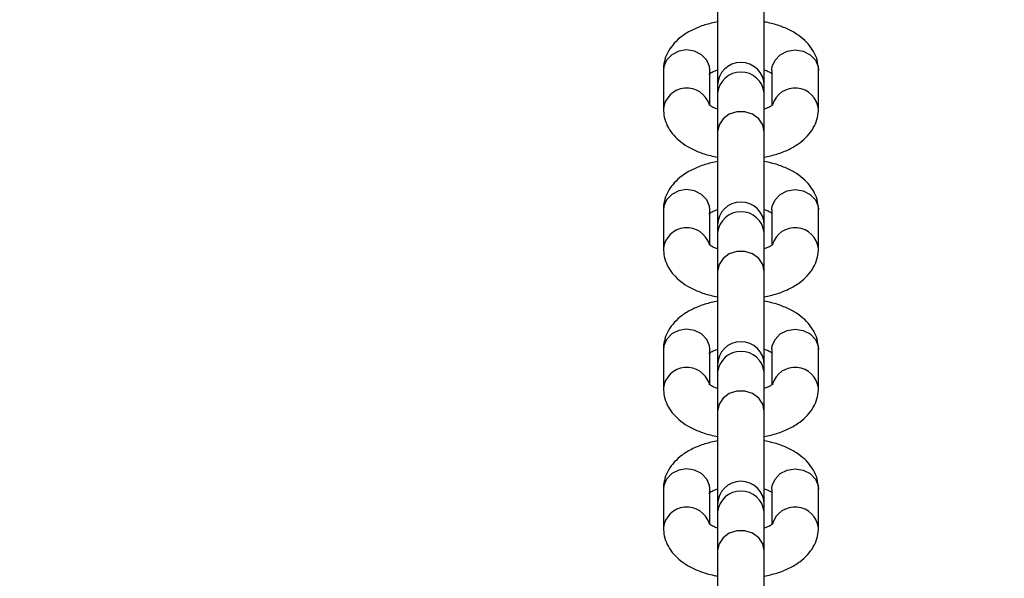
# Model space of a CAD drawing. Units: millimetres. Extents: x 0 to 42, y 0 to 29.8.
# Drawn here: x 17.4 to 17.5, y 21.2 to 21.3 of the extents above; entities that cross this region are included whole.
import ezdxf

# ---------------------------------------------------------------- set-up
doc = ezdxf.new("R2010")
doc.units = ezdxf.units.MM
doc.styles.add('SLDTEXTSTYLE0', font='TXT', dxfattribs={"width": 0.605})
doc.dimstyles.new('SLDDIMSTYLE0', dxfattribs={"dimtxt": 0.35, "dimasz": 0.3, "dimexe": 0, "dimexo": 0.0625, "dimgap": 0.08750000000000001, "dimtad": 1, "dimdec": 0, "dimlfac": 100, "dimrnd": 1e-09, "dimzin": 12, "dimdsep": 46, "dimtxsty": 'SLDTEXTSTYLE0', "dimsah": 1, "dimcen": 0.09, "dimadec": 0, "dimazin": 3, "dimtfac": 1, "dimtofl": 0, "dimtmove": 0, "dimatfit": 3, "dimfxl": 0, "dimfrac": 2, "dimtolj": 1, "dimtzin": 12, "dimarcsym": 0})

# ---------------------------------------------------------------- blocks, each defined once
blk = doc.blocks.new('_D_1')
at = {"color": 179, "linetype": 'Continuous', "lineweight": 50}
for p, q in [((6.963331187096347, 23.44644200910483), (6.963331187096347, 25.94633680814097)), ((18.68100553607855, 20.47369968448737), (18.68100553607855, 25.94633680814097)), ((6.963331187096347, 25.84727680814097), (18.68100553607855, 25.84727680814097))]:
    blk.add_line(p, q, dxfattribs=at)
for points in [[(6.963331187096347, 25.84727680814097), (7.263331187096347, 25.74727680814097), (7.263331187096347, 25.94727680814097)], [(18.68100553607855, 25.84727680814097), (18.38100553607855, 25.94727680814097), (18.38100553607855, 25.74727680814097)]]:
    blk.add_solid(points, dxfattribs=at)
at = {"color": 179, "linetype": 'Continuous', "lineweight": 50, "insert": (12.38369615208917, 26.29845049377809), "char_height": 0.35, "attachment_point": 1, "style": 'SLDTEXTSTYLE0'}
blk.add_mtext('1172', dxfattribs=at)
blk = doc.blocks.new('_D_2')
at = {"color": 179, "linetype": 'Continuous', "lineweight": 50}
for p, q in [((5.458997785332989, 23.44280585328345), (5.458997785332989, 26.54633680814153)), ((20.18360553607856, 20.47369968448742), (20.18360553607856, 26.54633680814153)), ((20.18360553607856, 26.44727680814152), (5.458997785332989, 26.44727680814152))]:
    blk.add_line(p, q, dxfattribs=at)
for points in [[(5.458997785332989, 26.44727680814152), (5.758997785332989, 26.34727680814152), (5.758997785332989, 26.54727680814153)], [(20.18360553607856, 26.44727680814152), (19.88360553607856, 26.54727680814153), (19.88360553607856, 26.34727680814152)]]:
    blk.add_solid(points, dxfattribs=at)
at = {"color": 179, "linetype": 'Continuous', "lineweight": 50, "insert": (12.38282945120749, 26.89845049377864), "char_height": 0.35, "attachment_point": 1, "style": 'SLDTEXTSTYLE0'}
blk.add_mtext('1472', dxfattribs=at)

msp = doc.modelspace()

# ---------------------------------------------------------------- linework, layer by layer
for p, q in [((17.49522227268135, 21.28661375694386), (17.49522227268135, 21.27448939733617)), ((17.50122231464301, 21.27448939733617), (17.50122231464301, 21.28661375694386)), ((17.48822230319892, 21.27655153923146), (17.48822230319892, 21.27155154399983)), ((17.49422210674201, 21.27655153923146), (17.49422067623054, 21.2766343896877)), ((17.49422210674201, 21.27199458532445), (17.49422210674201, 21.27655153923146)), ((17.50222224216377, 21.27655153923146), (17.50222367267524, 21.2766343896877)), ((17.50222224216377, 21.27655153923146), (17.50222224216377, 21.27210676126592)), ((17.50822228412543, 21.27155154399983), (17.50822228412543, 21.27655153923146)), ((17.49522227268135, 21.27455156498067), (17.49522227268135, 21.27361374549977)), ((17.50122231464301, 21.27361374549977), (17.50122231464301, 21.27455156498067)), ((17.49522227268135, 21.27361374549977), (17.49522227268135, 21.26861375026814)), ((17.50122231464301, 21.26861375026814), (17.50122231464301, 21.27361374549977)), ((17.49522227268135, 21.26861375026814), (17.49522227268135, 21.25648939066045)), ((17.50122231464301, 21.25648939066045), (17.50122231464301, 21.26861375026814)), ((17.48822230319892, 21.25855159216038), (17.48822230319892, 21.25355153732411)), ((17.49422210674201, 21.25855159216038), (17.49422067623054, 21.25863438301198)), ((17.49422210674201, 21.25399457864873), (17.49422210674201, 21.25855159216038)), ((17.50222224216377, 21.25855159216038), (17.50222367267524, 21.25863438301198)), ((17.50222224216377, 21.25855159216038), (17.50222224216377, 21.2541067545902)), ((17.50822228412543, 21.25355153732411), (17.50822228412543, 21.25855159216038)), ((17.49522227268135, 21.25655155830495), (17.49522227268135, 21.25561373882405)), ((17.50122231464301, 21.25561373882405), (17.50122231464301, 21.25655155830495)), ((17.49522227268135, 21.25561373882405), (17.49522227268135, 21.25061374359242)), ((17.50122231464301, 21.25061374359242), (17.50122231464301, 21.25561373882405)), ((17.49522227268135, 21.25061374359242), (17.49522227268135, 21.23855155162923)), ((17.50122231464301, 21.23855155162923), (17.50122231464301, 21.25061374359242)), ((17.48822230319892, 21.24055158548467), (17.48822230319892, 21.23555159025304)), ((17.49422210674201, 21.24055158548467), (17.49422067623054, 21.24063437633626)), ((17.49422210674201, 21.23599457197301), (17.49422210674201, 21.24055158548467)), ((17.50222224216377, 21.24055158548467), (17.50222367267524, 21.24063437633626)), ((17.50222224216377, 21.24055158548467), (17.50222224216377, 21.23610674791448)), ((17.50822228412543, 21.23555159025304), (17.50822228412543, 21.24055158548467)), ((17.49522227268135, 21.23855155162923), (17.49522227268135, 21.23761373214833)), ((17.50122231464301, 21.23761373214833), (17.50122231464301, 21.23855155162923)), ((17.49522227268135, 21.23761373214833), (17.49522227268135, 21.2326137369167)), ((17.50122231464301, 21.2326137369167), (17.50122231464301, 21.23761373214833)), ((17.49522227268135, 21.2326137369167), (17.49522227268135, 21.22048937730901)), ((17.50122231464301, 21.22048937730901), (17.50122231464301, 21.2326137369167)), ((17.48822230319892, 21.22255157880895), (17.48822230319892, 21.21755158357732)), ((17.49422210674201, 21.22255157880895), (17.49422067623054, 21.22263436966054)), ((17.49422210674201, 21.21799456529729), (17.49422210674201, 21.22255157880895)), ((17.50222224216377, 21.22255157880895), (17.50222367267524, 21.22263436966054)), ((17.50222224216377, 21.22255157880895), (17.50222224216377, 21.21810674123876)), ((17.50822228412543, 21.21755158357732), (17.50822228412543, 21.22255157880895)), ((17.49522227268135, 21.22055154495351), (17.49522227268135, 21.21961372547261)), ((17.50122231464301, 21.21961372547261), (17.50122231464301, 21.22055154495351)), ((17.49522227268135, 21.21961372547261), (17.49522227268135, 21.21461373024098)), ((17.50122231464301, 21.21461373024098), (17.50122231464301, 21.21961372547261)), ((17.49522227268135, 21.21461373024098), (17.49522227268135, 21.20248937063329)), ((17.50122231464301, 21.20248937063329), (17.50122231464301, 21.21461373024098))]:
    msp.add_line(p, q)
at = {"flags": 128}
for points in [[(17.49422067623054, 21.2766343896877), (17.49417656879341, 21.27700268678777), (17.49382037143623, 21.27785062246434), (17.49315065364753, 21.27854179792516), (17.49224823932563, 21.27899294548146), (17.49122208576118, 21.27914964609258), (17.49019617061531, 21.27899294548146), (17.48929375629341, 21.27854179792516), (17.48862403850471, 21.27785062246434), (17.48826784114753, 21.27700268678777), (17.48822230319892, 21.27655153923146)], [(17.50222367267524, 21.2766343896877), (17.50226778011237, 21.27700268678777), (17.50262421588813, 21.27785062246434), (17.50329393367683, 21.27854179792516), (17.50419610958015, 21.27899294548146), (17.5052222631446, 21.27914964609258), (17.50624817829048, 21.27899294548146), (17.50715059261238, 21.27854179792516), (17.50782031040107, 21.27785062246434), (17.50817650775825, 21.27700268678777), (17.50822228412543, 21.27655153923146)], [(17.50122231464301, 21.26861375026814), (17.50104135494148, 21.26950233631246), (17.50052041034614, 21.27028375320546), (17.49972218494331, 21.27086376600377), (17.49874323825752, 21.27117233924977), (17.49770134906684, 21.27117233924977), (17.49672216396247, 21.27086376600377), (17.49592417697822, 21.27028375320546), (17.49540323238288, 21.26950233631246), (17.49522227268135, 21.26861375026814), (17.49522227268135, 21.26861375026814)], [(17.49422067623054, 21.25863438301198), (17.49417656879341, 21.25900273971669), (17.49382037143623, 21.25985061578862), (17.49315065364753, 21.26054179124944), (17.49224823932563, 21.26099293880574), (17.49122208576118, 21.26114963941686), (17.49019617061531, 21.26099293880574), (17.48929375629341, 21.26054179124944), (17.48862403850471, 21.25985061578862), (17.48826784114753, 21.25900273971669), (17.48822230319892, 21.25855159216038)], [(17.50222367267524, 21.25863438301198), (17.50226778011237, 21.25900273971669), (17.50262421588813, 21.25985061578862), (17.50329393367683, 21.26054179124944), (17.50419610958015, 21.26099293880574), (17.5052222631446, 21.26114963941686), (17.50624817829048, 21.26099293880574), (17.50715059261238, 21.26054179124944), (17.50782031040107, 21.25985061578862), (17.50817650775825, 21.25900273971669), (17.50822228412543, 21.25855159216038)], [(17.50122231464301, 21.25061374359242), (17.50104135494148, 21.25150232963674), (17.50052041034614, 21.25228374652974), (17.49972218494331, 21.25286375932805), (17.49874323825752, 21.25317233257405), (17.49770134906684, 21.25317233257405), (17.49672216396247, 21.25286375932805), (17.49592417697822, 21.25228374652974), (17.49540323238288, 21.25150232963674), (17.49522227268135, 21.25061374359242), (17.49522227268135, 21.25061374359242)], [(17.49422067623054, 21.24063437633626), (17.49417656879341, 21.24100273304097), (17.49382037143623, 21.2418506091129), (17.49315065364753, 21.24254178457371), (17.49224823932563, 21.24299293213002), (17.49122208576118, 21.24314963274114), (17.49019617061531, 21.24299293213002), (17.48929375629341, 21.24254178457371), (17.48862403850471, 21.2418506091129), (17.48826784114753, 21.24100273304097), (17.48822230319892, 21.24055158548467)], [(17.50222367267524, 21.24063437633626), (17.50226778011237, 21.24100273304097), (17.50262421588813, 21.2418506091129), (17.50329393367683, 21.24254178457371), (17.50419610958015, 21.24299293213002), (17.5052222631446, 21.24314963274114), (17.50624817829048, 21.24299293213002), (17.50715059261238, 21.24254178457371), (17.50782031040107, 21.2418506091129), (17.50817650775825, 21.24100273304097), (17.50822228412543, 21.24055158548467)], [(17.50122231464301, 21.2326137369167), (17.50104135494148, 21.23350232296102), (17.50052041034614, 21.23428373985402), (17.49972218494331, 21.23486375265233), (17.49874323825752, 21.23517232589833), (17.49770134906684, 21.23517232589833), (17.49672216396247, 21.23486375265233), (17.49592417697822, 21.23428373985402), (17.49540323238288, 21.23350232296102), (17.49522227268135, 21.2326137369167), (17.49522227268135, 21.2326137369167)], [(17.49422067623054, 21.22263436966054), (17.49417656879341, 21.22300272636525), (17.49382037143623, 21.22385060243718), (17.49315065364753, 21.224541777898), (17.49224823932563, 21.22499298505895), (17.49122208576118, 21.22514962606542), (17.49019617061531, 21.22499298505895), (17.48929375629341, 21.224541777898), (17.48862403850471, 21.22385060243718), (17.48826784114753, 21.22300272636525), (17.48822230319892, 21.22255157880895)], [(17.50222367267524, 21.22263436966054), (17.50226778011237, 21.22300272636525), (17.50262421588813, 21.22385060243718), (17.50329393367683, 21.224541777898), (17.50419610958015, 21.22499298505895), (17.5052222631446, 21.22514962606542), (17.50624817829048, 21.22499298505895), (17.50715059261238, 21.224541777898), (17.50782031040107, 21.22385060243718), (17.50817650775825, 21.22300272636525), (17.50822228412543, 21.22255157880895)], [(17.50122231464301, 21.21461373024098), (17.50104135494148, 21.2155023162853), (17.50052041034614, 21.2162837331783), (17.49972218494331, 21.21686374597661), (17.49874323825752, 21.21717231922261), (17.49770134906684, 21.21717231922261), (17.49672216396247, 21.21686374597661), (17.49592417697822, 21.2162837331783), (17.49540323238288, 21.2155023162853), (17.49522227268135, 21.21461373024098), (17.49522227268135, 21.21461373024098)]]:
    msp.add_lwpolyline(points, dxfattribs=at)
for centre, radius, start, end in [((17.49822220274858, 21.27455156276077), 0.003000000000000114, 0, 180), ((17.49822229366218, 21.27328598246539), 0.00301787251091873, 6.235039684572723, 173.7649603154346), ((17.49124692905668, 21.27119970998585), 0.003044534248177302, 17.46836580087568, 173.4441016135425), ((17.50519771560231, 21.2711993988299), 0.00304467663437299, 6.588582555139173, 162.6015823871279), ((17.49822220274858, 21.25655156276077), 0.003000000000000114, 0, 180), ((17.49822229366218, 21.25528597578967), 0.00301787251091873, 6.235039684572723, 173.7649603154346), ((17.49124692905668, 21.25319970331013), 0.003044534248177302, 17.46836580087568, 173.4441016135425), ((17.505197705113, 21.25319937801269), 0.003044688677013432, 6.588824267527639, 162.6001990823639), ((17.49822220274858, 21.23855156276077), 0.003000000000000114, 0, 180), ((17.49822229366218, 21.23728596911395), 0.00301787251091873, 6.235039684572723, 173.7649603154346), ((17.49124692905668, 21.23519969663441), 0.003044534248177302, 17.46836580087568, 173.4441016135425), ((17.505197705113, 21.23519937133697), 0.003044688677013432, 6.588824267527639, 162.6001990823639), ((17.49822220274858, 21.22055156276077), 0.003000000000000114, 0, 180), ((17.49822229366218, 21.21928598561787), 0.003017869993528448, 6.234602210667375, 173.76539778934), ((17.49124692905668, 21.21719968995869), 0.003044534248177302, 17.46836580087568, 173.4441016135425), ((17.505197705113, 21.21719936466125), 0.003044688677013432, 6.588824267527639, 162.6001990824277)]:
    msp.add_arc(centre, radius, start, end)
for points, knots in [([(17.49522227268135, 21.28277873449437), (17.49466612947779, 21.28265577200159), (17.49353609053711, 21.28240592195542), (17.49198686511485, 21.28178449430791), (17.49065956341581, 21.28099872830385), (17.48961378441977, 21.28006603044955), (17.48886332344192, 21.27905324324185), (17.48838260782805, 21.27794896036646), (17.4882305484824, 21.27709167214816), (17.48822346303752, 21.27662751806274), (17.48822230319892, 21.27655153923146)], [0, 0, 0, 0, 0.1520962872798208, 0.3090476090701527, 0.4717244128745178, 0.6098983904399052, 0.7375998273327712, 0.8587069984874143, 0.9768713074802786, 1, 1, 1, 1]), ([(17.50822228412543, 21.27655153923146), (17.50819950843101, 21.27690179116987), (17.50815080497985, 21.27765076847263), (17.50774777953161, 21.27873369711105), (17.50709957167739, 21.27974821614236), (17.50621840981197, 21.2806462514419), (17.50510132665871, 21.28143661847975), (17.50373661311909, 21.28209283344279), (17.50242020767036, 21.28254442911571), (17.5015341323763, 21.28269971109329), (17.50122231464301, 21.28275435619466)], [0, 0, 0, 0, 0.1065762319337595, 0.2279021754864358, 0.3494528215009201, 0.4768240158969392, 0.6143869728034178, 0.7627614909868887, 0.9165136703130414, 0.9999999999999999, 0.9999999999999999, 0.9999999999999999, 0.9999999999999999]), ([(17.49408668498909, 21.27600418977849), (17.49408166694982, 21.2759979766834), (17.49406558066295, 21.27597805941596), (17.49427194872642, 21.27616142327484), (17.49466851913338, 21.27639230559765), (17.49506765726866, 21.27652937646354), (17.49522227268135, 21.2765824740421)], [0, 0, 0, 0, 0.1457039999054091, 0.4670821050968354, 0.7935618950801023, 1, 1, 1, 1]), ([(17.50122231464301, 21.27658110313527), (17.50139541367705, 21.27652173921405), (17.5018266513069, 21.2763738472467), (17.50215418491899, 21.27616655271966), (17.50221597579419, 21.27611389741923), (17.50222224216377, 21.27610855751149)], [0, 0, 0, 0, 0.3759993514972527, 0.9367185095816931, 1, 1, 1, 1]), ([(17.48822230319892, 21.27155154399983), (17.48824509924955, 21.27120132117518), (17.48829384541815, 21.27045241860728), (17.48869650501825, 21.26936938701971), (17.48934479318835, 21.26835496358566), (17.49022593497101, 21.26745681239526), (17.49134324756794, 21.26666662917242), (17.49270777094744, 21.26601027750971), (17.49402416443446, 21.26555858587978), (17.49491037149898, 21.26540340326772), (17.49522227268135, 21.26534878664128)], [0, 0, 0, 0, 0.1065725840359434, 0.2278905777502858, 0.3494417781113027, 0.4768092454051698, 0.6143853505452737, 0.7627426408238476, 0.916497110196562, 1, 1, 1, 1]), ([(17.49522227268135, 21.27152203970067), (17.49504563863832, 21.27158393470277), (17.49460565009575, 21.27173811274967), (17.4942085689166, 21.27198043298137), (17.49404803725095, 21.27215411651067), (17.49407388073565, 21.27211267155371), (17.49407786350166, 21.27210628442876)], [0, 0, 0, 0, 0.2381013708954212, 0.5931012695526371, 0.937292418107271, 1, 1, 1, 1]), ([(17.50235766391669, 21.27209895305745), (17.5023626716642, 21.27210516610622), (17.50237872574621, 21.27212508420203), (17.50217280795927, 21.27194169289342), (17.50177579003332, 21.27171089022773), (17.50137682441656, 21.27157377155358), (17.50122231464301, 21.27152066879384)], [0, 0, 0, 0, 0.145698914610365, 0.4670887107412839, 0.793616293828773, 0.9999999999999999, 0.9999999999999999, 0.9999999999999999, 0.9999999999999999]), ([(17.50122231464301, 21.26532440834157), (17.50177837319928, 21.26544734642022), (17.50290831479839, 21.26569716336417), (17.50445749093367, 21.26631866806107), (17.50578475226632, 21.26710442338937), (17.50683086850012, 21.26803692425647), (17.50758097785016, 21.26904996158871), (17.50806167310587, 21.27015415394149), (17.50821404901793, 21.27101136970823), (17.50822112579772, 21.27147556456018), (17.50822228412543, 21.27155154399983)], [0, 0, 0, 0, 0.1520794975776697, 0.3090339115329221, 0.4717110155055859, 0.6099012506329733, 0.7375966997922364, 0.8587018706071851, 0.9768723141783169, 1, 1, 1, 1]), ([(17.49522227268135, 21.26477872781865), (17.49466612529796, 21.26465579451819), (17.49353606032696, 21.264405999912), (17.49198688106172, 21.26378447371597), (17.4906595892667, 21.26299871787366), (17.48961374394827, 21.26206608050942), (17.4888633427362, 21.26105323741538), (17.48838260421868, 21.25994896785937), (17.4882305515358, 21.25909165199992), (17.48822346331215, 21.25862755057119), (17.48822230319892, 21.25855159216038)], [0, 0, 0, 0, 0.1520947686501825, 0.3090493194071737, 0.4717265936712813, 0.6098967207689776, 0.7376033643012841, 0.8587108856966944, 0.9768755364195969, 1, 1, 1, 1]), ([(17.50822228412543, 21.25855159216039), (17.50819950826648, 21.25890182002903), (17.5081508040584, 21.25965075209003), (17.50774777117689, 21.26073371012588), (17.50709957796848, 21.26174819983784), (17.50621840849648, 21.26264624500886), (17.50510132876395, 21.26343661861494), (17.50373660093878, 21.26409279863609), (17.50242022441487, 21.26454451976785), (17.50153413363717, 21.26469973029513), (17.50122231464301, 21.26475434951894)], [0, 0, 0, 0, 0.1065735906538115, 0.2278984228281124, 0.349450771285624, 0.4768222646831686, 0.614385544516147, 0.762760411006058, 0.9165144115305496, 0.9999999999999999, 0.9999999999999999, 0.9999999999999999, 0.9999999999999999]), ([(17.49408668498909, 21.25800418310277), (17.49408166641076, 21.25799796955538), (17.49406557913618, 21.25797805175468), (17.49427195047357, 21.25816141683094), (17.49466850931411, 21.25839229500063), (17.49506765668266, 21.25852936943323), (17.49522227268135, 21.25858246736638)], [0, 0, 0, 0, 0.1457132755313252, 0.4670903432499699, 0.7935690792911966, 1, 1, 1, 1]), ([(17.50122231464301, 21.25858109645955), (17.5013954137392, 21.25852173229605), (17.50182664432322, 21.25837384219458), (17.50215416844496, 21.25816655939677), (17.50221597549552, 21.25811389093491), (17.50222224216377, 21.25810855083577)], [0, 0, 0, 0, 0.3760115643611605, 0.9367332936613326, 1, 1, 1, 1]), ([(17.48822230319892, 21.25355153732411), (17.48824510168938, 21.25320130933965), (17.48829385434366, 21.25245237625243), (17.48869648634125, 21.2513694186504), (17.48934481770371, 21.25035492342725), (17.49022591777707, 21.24945682329716), (17.49134325271966, 21.24866661824968), (17.49270775412029, 21.24801027734261), (17.49402418713086, 21.24755857381704), (17.4949103732209, 21.24740339592271), (17.49522227268135, 21.24734877996556)], [0, 0, 0, 0, 0.1065698924974846, 0.2278907515457734, 0.3494391907110594, 0.4768095574935464, 0.6143857452038772, 0.7627431245233142, 0.9164957650765319, 1, 1, 1, 1]), ([(17.49522227268135, 21.25352203302495), (17.49504563829234, 21.2535839233129), (17.49460564526897, 21.25373809088505), (17.4942085744324, 21.25398053179246), (17.49404803720553, 21.25415410594907), (17.49407388070676, 21.2541126643957), (17.49407786350166, 21.25410627775304)], [0, 0, 0, 0, 0.2381008502002144, 0.5931048508482244, 0.9372925552401955, 0.9999999999999999, 0.9999999999999999, 0.9999999999999999, 0.9999999999999999]), ([(17.50235766391669, 21.25409894638173), (17.50236267217301, 21.25410515988332), (17.50237872724293, 21.25412507863276), (17.50217279977223, 21.2539416790975), (17.50177577082359, 21.25371087607673), (17.50137682336534, 21.25357376427281), (17.50122231464301, 21.25352066211812)], [0, 0, 0, 0, 0.1456997412018586, 0.4670726475795203, 0.7936020831511088, 0.9999999999999999, 0.9999999999999999, 0.9999999999999999, 0.9999999999999999]), ([(17.50122231464301, 21.24732440166585), (17.50177837249594, 21.2474473414394), (17.50290831266582, 21.24769716182747), (17.50445750735793, 21.24831864271746), (17.50578472395063, 21.24910449901341), (17.50683088117814, 21.2500369082239), (17.50758098857565, 21.25104996774629), (17.50806166249186, 21.2521541719926), (17.50821404749555, 21.25301146689245), (17.50822112567915, 21.25347557875917), (17.50822228412543, 21.25355153732411)], [0, 0, 0, 0, 0.1520796472016255, 0.3090342155770376, 0.4717137447301594, 0.6099012613714344, 0.7375968361643204, 0.8587060362454645, 0.9768752158886616, 1, 1, 1, 1]), ([(17.49522227268135, 21.24677872114293), (17.4946661252965, 21.24665578785419), (17.49353606032253, 21.2464059932718), (17.49198688108038, 21.24578446689062), (17.49065958919858, 21.2449987117441), (17.4896137441534, 21.24406607218892), (17.48886334204655, 21.24305323626923), (17.48838261216147, 21.2419489545861), (17.4882305478523, 21.24109170544188), (17.48822346297868, 21.24062756444523), (17.48822230319892, 21.24055158548467)], [0, 0, 0, 0, 0.1520947578416799, 0.3090492974448117, 0.4717265601483788, 0.609896677427117, 0.737603311884045, 0.8587108246730386, 0.9768712422359519, 1, 1, 1, 1]), ([(17.50822228412543, 21.24055158548467), (17.50819950826648, 21.24090181335331), (17.5081508040584, 21.24165074541431), (17.50774777117689, 21.24273370345016), (17.50709957796848, 21.24374819316212), (17.50621840849648, 21.24464623833314), (17.50510132876395, 21.24543661193922), (17.50373660093878, 21.24609279196036), (17.50242022441487, 21.24654451309213), (17.50153413363717, 21.24669972361941), (17.50122231464301, 21.24675434284321)], [0, 0, 0, 0, 0.1065735906538115, 0.2278984228281124, 0.349450771285624, 0.4768222646831686, 0.614385544516147, 0.762760411006058, 0.9165144115305496, 0.9999999999999999, 0.9999999999999999, 0.9999999999999999, 0.9999999999999999]), ([(17.49408668498909, 21.24000417642705), (17.49408166641076, 21.23999796287966), (17.49406557913618, 21.23997804507896), (17.49427195047357, 21.24016141015522), (17.49466850931411, 21.24039228832491), (17.49506765668266, 21.24052936275751), (17.49522227268135, 21.24058246069066)], [0, 0, 0, 0, 0.1457132755313252, 0.4670903432499699, 0.7935690792911966, 1, 1, 1, 1]), ([(17.50122231464301, 21.24058108978383), (17.50139540984464, 21.24052171185782), (17.5018266149468, 21.24037379288368), (17.502154211019, 21.24016674880384), (17.50221597632403, 21.2401139049543), (17.50222224216377, 21.24010854416005)], [0, 0, 0, 0, 0.3760115173322862, 0.9366988987256376, 1, 1, 1, 1]), ([(17.49522227268135, 21.23552202634923), (17.49504564057052, 21.23558391508502), (17.49460568038708, 21.23573806927262), (17.49420855673816, 21.23598053536288), (17.49404803769412, 21.23615409905189), (17.494073880772, 21.23611265769041), (17.49407786350166, 21.23610627107732)], [0, 0, 0, 0, 0.2381149723948233, 0.5931034082373889, 0.9372923329164853, 1, 1, 1, 1]), ([(17.50235766391669, 21.23609893970601), (17.50236267324906, 21.2361051541124), (17.50237873029047, 21.23612507392876), (17.50217279627614, 21.23594167195695), (17.50177579047281, 21.2357108772485), (17.50137682453925, 21.23557375830605), (17.50122231464301, 21.2355206554424)], [0, 0, 0, 0, 0.1457182936584155, 0.467089126240378, 0.7936164547415641, 0.9999999999999999, 0.9999999999999999, 0.9999999999999999, 0.9999999999999999]), ([(17.48822230319892, 21.23555159025304), (17.4882451003678, 21.23520134071295), (17.48829384915635, 21.23445237750363), (17.48869648641702, 21.23336941347333), (17.48934481768237, 21.23235491632929), (17.49022591778341, 21.23145681674682), (17.49134325271775, 21.23066661153626), (17.49270775412085, 21.2300102706779), (17.49402418713079, 21.22955856713995), (17.49491037322088, 21.22940338924663), (17.49522227268135, 21.22934877328984)], [0, 0, 0, 0, 0.1065737067732822, 0.227894047872587, 0.3494419681172928, 0.4768117911239397, 0.6143873914872372, 0.7627441374320468, 0.9164961215769223, 0.9999999999999999, 0.9999999999999999, 0.9999999999999999, 0.9999999999999999]), ([(17.50122231464301, 21.22932439499013), (17.50177837381313, 21.22944733524719), (17.50290832263649, 21.22969715793922), (17.50445750651159, 21.23031863684237), (17.50578472227692, 21.23110448848656), (17.50683089402508, 21.23203691949045), (17.50758097879158, 21.23304993688655), (17.50806166404387, 21.23415419649462), (17.50821404849335, 21.23501139488143), (17.50822112576357, 21.23547561044822), (17.50822228412543, 21.23555159025304)], [0, 0, 0, 0, 0.1520776365842154, 0.3090317645191412, 0.4717108371665894, 0.6098979660308301, 0.7375960192733467, 0.8587048795020383, 0.9768737275429665, 1, 1, 1, 1]), ([(17.49522227268135, 21.22877871446721), (17.4946661274106, 21.22865578426961), (17.49353607462296, 21.22840599771242), (17.4919868667988, 21.22778442658426), (17.490659576327, 21.22699879697814), (17.4896137546058, 21.22606605652434), (17.48886335378185, 21.22505323799892), (17.4883825959528, 21.22394898034214), (17.48823055070579, 21.22309176320456), (17.4882234632514, 21.22262755840591), (17.48822230319892, 21.22255157880895)], [0, 0, 0, 0, 0.1520949734815076, 0.3090475776944236, 0.4717253843429841, 0.6098985522482204, 0.7376053677675141, 0.8587091421951343, 0.9768739520544897, 0.9999999999999999, 0.9999999999999999, 0.9999999999999999, 0.9999999999999999]), ([(17.50822228412543, 21.22255157880895), (17.50819950741265, 21.22290180881643), (17.5081508007083, 21.22365075576021), (17.50774777122551, 21.22473369437778), (17.50709957795478, 21.22574818716163), (17.50621840850054, 21.22664623145694), (17.50510132876272, 21.22743660532381), (17.50373660093914, 21.22809278526704), (17.50242022441482, 21.2285445064186), (17.50153413363716, 21.22869971694426), (17.50122231464301, 21.2287543361675)], [0, 0, 0, 0, 0.1065711287878544, 0.2278962952767346, 0.3494489786757539, 0.4768208230496523, 0.6143844819427883, 0.7627597572845407, 0.9165141814832551, 0.9999999999999999, 0.9999999999999999, 0.9999999999999999, 0.9999999999999999]), ([(17.49408668498909, 21.22200416975133), (17.49408166641076, 21.22199795620394), (17.49406557913618, 21.22197803840324), (17.49427195047357, 21.2221614034795), (17.49466850931411, 21.22239228164919), (17.49506765668266, 21.22252935608179), (17.49522227268135, 21.22258245401494)], [0, 0, 0, 0, 0.1457132755313252, 0.4670903432499699, 0.7935690792911966, 1, 1, 1, 1]), ([(17.50122231464301, 21.22258108310811), (17.50139540984464, 21.2225217051821), (17.5018266149468, 21.22237378620796), (17.502154211019, 21.22216674212812), (17.50221597632403, 21.22211389827858), (17.50222224216377, 21.22210853748433)], [0, 0, 0, 0, 0.3760115173322862, 0.9366988987256376, 1, 1, 1, 1]), ([(17.49522227268135, 21.21752201967351), (17.49504564055789, 21.21758390644541), (17.49460568034301, 21.2177380557413), (17.49420855701575, 21.21798057186682), (17.49404803738751, 21.21815399089215), (17.49407388080693, 21.21811268898742), (17.49407786350166, 21.21810632400624)], [0, 0, 0, 0, 0.2381153605118079, 0.5931043749699889, 0.93729386066197, 1, 1, 1, 1]), ([(17.50235766391669, 21.21809893303029), (17.50236267324906, 21.21810514743668), (17.50237873029047, 21.21812506725304), (17.50217279627614, 21.21794166528123), (17.50177579047281, 21.21771087057278), (17.50137682453925, 21.21757375163033), (17.50122231464301, 21.21752064876668)], [0, 0, 0, 0, 0.1457182936584155, 0.467089126240378, 0.7936164547415641, 0.9999999999999999, 0.9999999999999999, 0.9999999999999999, 0.9999999999999999]), ([(17.48822230319892, 21.21755158357732), (17.48824509805823, 21.21720133908909), (17.48829384063991, 21.21645240616761), (17.48869650318889, 21.2153693700709), (17.48934480538287, 21.21435492937167), (17.49022591911022, 21.21345680453312), (17.49134325402817, 21.21266661340985), (17.49270774217509, 21.21201023537134), (17.49402420384407, 21.21155865785105), (17.49491037447446, 21.21140340846641), (17.49522227268135, 21.21134876661412)], [0, 0, 0, 0, 0.1065762198269617, 0.2278934925743568, 0.3494439705825291, 0.4768135039856457, 0.6143887915403156, 0.7627452001631729, 0.9164953744733579, 1, 1, 1, 1]), ([(17.50122231464301, 21.21132438831441), (17.50177837561005, 21.21144735230726), (17.50290833157189, 21.21169722400307), (17.50445747809446, 21.21231870076578), (17.5057847385841, 21.21310444364174), (17.50683087632182, 21.21403699848708), (17.5075809911493, 21.21504992840743), (17.5080616618447, 21.21615417653815), (17.50821405044033, 21.21701143992766), (17.50822112593871, 21.21747560457218), (17.50822228412543, 21.21755158357732)], [0, 0, 0, 0, 0.1520787354653619, 0.309034951191108, 0.4717116860077941, 0.6098988170591276, 0.7375933939168525, 0.8587022000168995, 0.9768709952431982, 1, 1, 1, 1])]:
    msp.add_open_spline(points, degree=3, knots=knots)

# ---------------------------------------------------------------- dimensions: what is measured, and where the dimension line sits
at = {"color": 179, "linetype": 'Continuous', "lineweight": 50}
for base, p1, p2, picture, middle in [((5.458997785332989, 26.44727680814152), (20.18360553607856, 20.37463968448742), (5.458997785332989, 23.34374585328345), '_D_2', (12.82130166070577, 26.44727680814152)), ((18.68100553607855, 25.84727680814097), (6.963331187096347, 23.34738200910483), (18.68100553607855, 20.37463968448737), '_D_1', (12.82216836158745, 25.84727680814097))]:
    dim = msp.add_linear_dim(base=base, p1=p1, p2=p2, dimstyle='SLDDIMSTYLE0', dxfattribs=at)
    dim.commit()
    dim.dimension.update_dxf_attribs({"geometry": picture, "text_midpoint": middle, "dimtype": 160})

doc.saveas('drawing.dxf')
